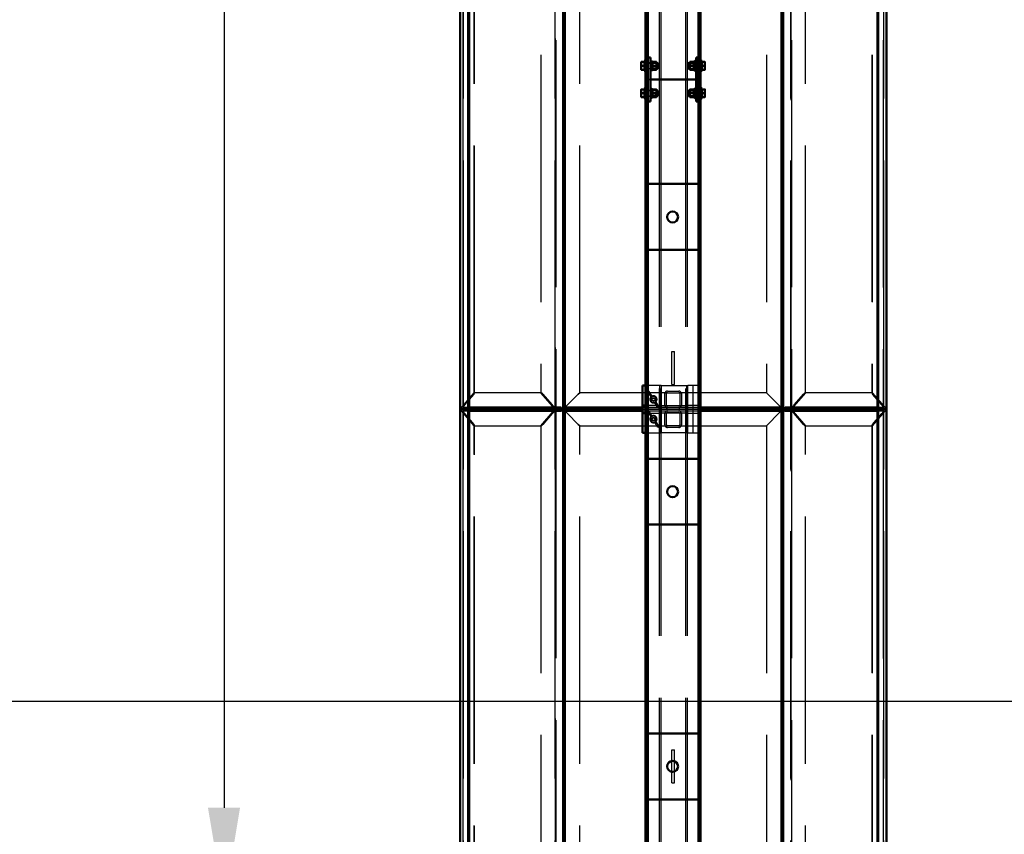
# Model space of a CAD drawing. Units: millimetres. Extents: x -3984845 to -3957227, y 347986 to 368223.
# Drawn here: x -3981424 to -3979632, y 358003 to 359486 of the extents above; entities that cross this region are included whole.
import ezdxf

# ---------------------------------------------------------------- set-up
doc = ezdxf.new("R2010")
doc.units = ezdxf.units.MM
doc.header["$LTSCALE"] = 75
for name, pattern in [('AM_ISO02W050', [7.5, 6, -1.5]), ('Amconstr', [9999, 9999, 0]), ('CENTER2', [28.575, 19.05, -3.175, 3.175, -3.175])]:
    doc.linetypes.add(name, pattern=pattern)
for name, color, linetype, lineweight in [('AM_0', 7, 'Continuous', 50), ('AM_3N', 6, 'AM_ISO02W050', 25), ('AM_5', 3, 'Continuous', 25)]:
    doc.layers.add(name, color=color, linetype=linetype, lineweight=lineweight)
doc.layers.add('АР-оси', color=30, linetype='CENTER2')
doc.styles.get("Standard").update_dxf_attribs({"font": 'ISOCP.SHX'})
doc.dimstyles.new('AM_ISO$0', dxfattribs={"dimtxt": 3.5, "dimasz": 3.5, "dimexe": 1, "dimexo": 0, "dimgap": 1.5, "dimtad": 1, "dimdsep": 46, "dimtxsty": 'Standard', "dimcen": 0, "dimclrd": 256, "dimclre": 256, "dimclrt": 2, "dimadec": 0, "dimazin": 2, "dimtp": 0.1, "dimtm": 0.1, "dimtfac": 0.71, "dimtmove": 0, "dimatfit": 3, "dimfxl": 1, "dimlwd": -1, "dimlwe": -1, "dimarcsym": 1})

# ---------------------------------------------------------------- blocks, each defined once
blk = doc.blocks.new('bfdfbnynb')
at = {"layer": 'AM_0'}
for p, q in [((-4115535.6, 402618.3), (-4113735.6, 402618.3)), ((-4113735.6, 402603.3), (-4113735.6, 402618.3)), ((-4113735.6, 402603.3), (-4113735.6, 402618.3)), ((-4113735.6, 402603.3), (-4113735.6, 402618.3)), ((-4113735.6, 402618.3), (-4111935.6, 402618.3)), ((-4113735.6, 402603.3), (-4113735.6, 402618.3)), ((-4115535.6, 402603.3), (-4113735.6, 402603.3)), ((-4115532.9, 402601.6), (-4113738.2, 402601.6)), ((-4113738.6, 402601.6), (-4113738.6, 402433.9)), ((-4113736.1, 402602.8), (-4113735.6, 402603.3)), ((-4113735.6, 402603.3), (-4113736.1, 402602.8)), ((-4113735.1, 402602.8), (-4113735.6, 402603.3)), ((-4113735.6, 402430), (-4113735.6, 402603.3)), ((-4113735.6, 402603.3), (-4113735.1, 402602.8)), ((-4113735.6, 402603.3), (-4111935.6, 402603.3)), ((-4113735.6, 402603.3), (-4113735.6, 402430)), ((-4113732.9, 402601.6), (-4111938.2, 402601.6)), ((-4113732.6, 402433.9), (-4113732.6, 402601.6)), ((-4115535.6, 402430), (-4113735.6, 402430)), ((-4113735.6, 402430), (-4115535.6, 402430)), ((-4115532.6, 402427), (-4113738.6, 402427)), ((-4113738.7, 402426.9), (-4113738.6, 402427)), ((-4113738.6, 402427), (-4113738.7, 402426.9)), ((-4113736.1, 402429.5), (-4113738.6, 402427)), ((-4113738.6, 402427), (-4113736.1, 402429.5)), ((-4113738.6, 402427), (-4113738.6, 402280)), ((-4113735.6, 402430), (-4113736.1, 402430.5)), ((-4113736.1, 402430.5), (-4113735.6, 402430)), ((-4113736.1, 402429.5), (-4113735.6, 402430)), ((-4113735.6, 402430), (-4113736.1, 402429.5)), ((-4113735.6, 402430), (-4113735.1, 402430.5)), ((-4113735.1, 402430.5), (-4113735.6, 402430)), ((-4113735.1, 402429.5), (-4113735.6, 402430)), ((-4113735.6, 402280), (-4113735.6, 402430)), ((-4113735.6, 402430), (-4113735.1, 402429.5)), ((-4113735.6, 402430), (-4112860.6, 402430)), ((-4113735.6, 402430), (-4113735.6, 402280)), ((-4112860.6, 402430), (-4113735.6, 402430)), ((-4113735.1, 402429.5), (-4113732.6, 402427)), ((-4113732.6, 402427), (-4113735.1, 402429.5)), ((-4113732.5, 402426.9), (-4113732.6, 402427)), ((-4113732.6, 402280), (-4113732.6, 402427)), ((-4113732.6, 402427), (-4113732.5, 402426.9)), ((-4113732.6, 402427), (-4112860.6, 402427)), ((-4117335.6, 402280), (-4114335.6, 402280)), ((-4117332.6, 402276), (-4114335.6, 402276)), ((-4114375.6, 402272), (-4114375.6, 402277)), ((-4114375.6, 402277), (-4114295.6, 402277)), ((-4114369.6, 402282), (-4114370.6, 402281)), ((-4114350.6, 402281), (-4114370.6, 402281)), ((-4114370.6, 402281), (-4114370.6, 402280)), ((-4114369.6, 402282), (-4114351.6, 402282)), ((-4114364.1, 402288), (-4114367.6, 402288)), ((-4114367.6, 402282), (-4114367.6, 402287.4)), ((-4114357.1, 402288), (-4114364.1, 402288)), ((-4114360.6, 402282), (-4114360.6, 402287.4)), ((-4114353.6, 402288), (-4114357.1, 402288)), ((-4114353.6, 402282), (-4114353.6, 402287.4)), ((-4114351.6, 402282), (-4114350.6, 402281)), ((-4114350.6, 402281), (-4114350.6, 402280)), ((-4114335.6, 402276), (-4114335.6, 402280)), ((-4114335.6, 402280), (-4114335.6, 402276)), ((-4111335.6, 402280), (-4114335.6, 402280)), ((-4111335.6, 402276), (-4114335.6, 402276)), ((-4114319.6, 402282), (-4114320.6, 402281)), ((-4114300.6, 402281), (-4114320.6, 402281)), ((-4114320.6, 402281), (-4114320.6, 402280)), ((-4114319.6, 402282), (-4114301.6, 402282)), ((-4114314.1, 402288), (-4114317.6, 402288)), ((-4114317.6, 402282), (-4114317.6, 402287.4)), ((-4114307.1, 402288), (-4114314.1, 402288)), ((-4114310.6, 402282), (-4114310.6, 402287.4)), ((-4114303.6, 402288), (-4114307.1, 402288)), ((-4114303.6, 402282), (-4114303.6, 402287.4)), ((-4114301.6, 402282), (-4114300.6, 402281)), ((-4114300.6, 402281), (-4114300.6, 402280)), ((-4114295.6, 402272), (-4114295.6, 402277)), ((-4114145.6, 402184), (-4114145.6, 402276)), ((-4114025.6, 402276), (-4114025.6, 402184)), ((-4113645.6, 402184), (-4113645.6, 402276)), ((-4113525.6, 402276), (-4113525.6, 402184)), ((-4113145.6, 402184), (-4113145.6, 402276)), ((-4113025.6, 402276), (-4113025.6, 402184)), ((-4114295.6, 402272), (-4114375.6, 402272)), ((-4114370.6, 402271), (-4114370.6, 402272)), ((-4114370.6, 402271), (-4114350.6, 402271)), ((-4114369.6, 402270), (-4114370.6, 402271)), ((-4114351.6, 402270), (-4114369.6, 402270)), ((-4114368.2, 402270), (-4114368.2, 402267.5)), ((-4114353, 402267.5), (-4114368.2, 402267.5)), ((-4114367.6, 402260.8), (-4114367.6, 402267.3)), ((-4114367.6, 402260.5), (-4114364.1, 402260.5)), ((-4114365.6, 402260.5), (-4114365.6, 402258)), ((-4114365.6, 402258), (-4114355.6, 402258)), ((-4114364.7, 402257), (-4114365.6, 402258)), ((-4114364.1, 402260.5), (-4114357.1, 402260.5)), ((-4114360.6, 402260.8), (-4114360.6, 402267.3)), ((-4114357.1, 402260.5), (-4114353.6, 402260.5)), ((-4114356.5, 402257), (-4114355.6, 402258)), ((-4114355.6, 402260.5), (-4114355.6, 402258)), ((-4114353.6, 402260.8), (-4114353.6, 402267.3)), ((-4114351.6, 402270), (-4114350.6, 402271)), ((-4114350.6, 402271), (-4114350.6, 402272)), ((-4114335.6, 402271), (-4114335.6, 402272)), ((-4114335.6, 402272), (-4114335.6, 402271)), ((-4114335.6, 402189), (-4114335.6, 402271)), ((-4114335.6, 402271), (-4114335.6, 402189)), ((-4114320.6, 402271), (-4114320.6, 402272)), ((-4114320.6, 402271), (-4114300.6, 402271)), ((-4114319.6, 402270), (-4114320.6, 402271)), ((-4114301.6, 402270), (-4114319.6, 402270)), ((-4114318.2, 402270), (-4114318.2, 402267.5)), ((-4114303, 402267.5), (-4114318.2, 402267.5)), ((-4114317.6, 402260.8), (-4114317.6, 402267.3)), ((-4114317.6, 402260.5), (-4114314.1, 402260.5)), ((-4114315.6, 402260.5), (-4114315.6, 402258)), ((-4114315.6, 402258), (-4114305.6, 402258)), ((-4114314.7, 402257), (-4114315.6, 402258)), ((-4114314.1, 402260.5), (-4114307.1, 402260.5)), ((-4114310.6, 402260.8), (-4114310.6, 402267.3)), ((-4114307.1, 402260.5), (-4114303.6, 402260.5)), ((-4114306.5, 402257), (-4114305.6, 402258)), ((-4114305.6, 402260.5), (-4114305.6, 402258)), ((-4114303.6, 402260.8), (-4114303.6, 402267.3)), ((-4114301.6, 402270), (-4114300.6, 402271)), ((-4114300.6, 402271), (-4114300.6, 402272)), ((-4114356.5, 402257), (-4114364.7, 402257)), ((-4114306.5, 402257), (-4114314.7, 402257)), ((-4114375.6, 402189), (-4114375.6, 402184)), ((-4114295.6, 402189), (-4114375.6, 402189)), ((-4114369.6, 402190), (-4114370.6, 402189)), ((-4114369.6, 402190), (-4114351.6, 402190)), ((-4114368.2, 402192.5), (-4114353, 402192.5)), ((-4114368.2, 402190), (-4114368.2, 402192.5)), ((-4114364.1, 402199.5), (-4114367.6, 402199.5)), ((-4114367.6, 402199.3), (-4114367.6, 402192.8)), ((-4114364.7, 402203), (-4114365.6, 402202.1)), ((-4114355.6, 402202.1), (-4114365.6, 402202.1)), ((-4114365.6, 402199.5), (-4114365.6, 402202.1)), ((-4114364.7, 402203), (-4114356.5, 402203)), ((-4114357.1, 402199.5), (-4114364.1, 402199.5)), ((-4114360.6, 402199.3), (-4114360.6, 402192.8)), ((-4114353.6, 402199.5), (-4114357.1, 402199.5)), ((-4114356.5, 402203), (-4114355.6, 402202.1)), ((-4114355.6, 402199.5), (-4114355.6, 402202.1)), ((-4114353.6, 402199.3), (-4114353.6, 402192.8)), ((-4114353, 402192.5), (-4114353, 402192.5)), ((-4114351.6, 402190), (-4114350.6, 402189)), ((-4114319.6, 402190), (-4114320.6, 402189)), ((-4114319.6, 402190), (-4114301.6, 402190)), ((-4114318.2, 402192.5), (-4114303, 402192.5)), ((-4114318.2, 402190), (-4114318.2, 402192.5)), ((-4114314.1, 402199.5), (-4114317.6, 402199.5)), ((-4114317.6, 402199.3), (-4114317.6, 402192.8)), ((-4114314.7, 402203), (-4114315.6, 402202.1)), ((-4114305.6, 402202.1), (-4114315.6, 402202.1)), ((-4114315.6, 402199.5), (-4114315.6, 402202.1)), ((-4114314.7, 402203), (-4114306.5, 402203)), ((-4114307.1, 402199.5), (-4114314.1, 402199.5)), ((-4114310.6, 402199.3), (-4114310.6, 402192.8)), ((-4114303.6, 402199.5), (-4114307.1, 402199.5)), ((-4114306.5, 402203), (-4114305.6, 402202.1)), ((-4114305.6, 402199.5), (-4114305.6, 402202.1)), ((-4114303.6, 402199.3), (-4114303.6, 402192.8)), ((-4114303, 402192.5), (-4114303, 402192.5)), ((-4114301.6, 402190), (-4114300.6, 402189)), ((-4114295.6, 402189), (-4114295.6, 402184)), ((-4117335.6, 402180), (-4114335.6, 402180)), ((-4117332.6, 402184), (-4114335.6, 402184)), ((-4114375.6, 402184), (-4114295.6, 402184)), ((-4114370.6, 402179), (-4114370.6, 402180)), ((-4114370.6, 402179), (-4114350.6, 402179)), ((-4114369.6, 402178), (-4114370.6, 402179)), ((-4114351.6, 402178), (-4114369.6, 402178)), ((-4114367.6, 402178), (-4114367.6, 402172.7)), ((-4114367.6, 402172), (-4114364.1, 402172)), ((-4114364.1, 402172), (-4114357.1, 402172)), ((-4114360.6, 402178), (-4114360.6, 402172.7)), ((-4114357.1, 402172), (-4114353.6, 402172)), ((-4114353.6, 402178), (-4114353.6, 402172.7)), ((-4114351.6, 402178), (-4114350.6, 402179)), ((-4114350.6, 402179), (-4114350.6, 402180)), ((-4114335.6, 402180), (-4114335.6, 402184)), ((-4111335.6, 402184), (-4114335.6, 402184)), ((-4114335.6, 402184), (-4114335.6, 402180)), ((-4111335.6, 402180), (-4114335.6, 402180)), ((-4114320.6, 402179), (-4114320.6, 402180)), ((-4114320.6, 402179), (-4114300.6, 402179)), ((-4114319.6, 402178), (-4114320.6, 402179)), ((-4114301.6, 402178), (-4114319.6, 402178)), ((-4114317.6, 402178), (-4114317.6, 402172.7)), ((-4114317.6, 402172), (-4114314.1, 402172)), ((-4114314.1, 402172), (-4114307.1, 402172)), ((-4114310.6, 402178), (-4114310.6, 402172.7)), ((-4114307.1, 402172), (-4114303.6, 402172)), ((-4114303.6, 402178), (-4114303.6, 402172.7)), ((-4114301.6, 402178), (-4114300.6, 402179)), ((-4114300.6, 402179), (-4114300.6, 402180)), ((-4113778.6, 402179.2), (-4113778.6, 402180)), ((-4113778.6, 402179.2), (-4113778.6, 402178.1)), ((-4113778.6, 402174.2), (-4113778.6, 402178.1)), ((-4113778.6, 402174.2), (-4113728.6, 402174.2)), ((-4113742.6, 402179.2), (-4113742.6, 402180)), ((-4113742.6, 402179.2), (-4113742.6, 402178.1)), ((-4113742.6, 402174.2), (-4113742.6, 402178.1)), ((-4113742.6, 402174.2), (-4113692.6, 402174.2)), ((-4113738.6, 402174.2), (-4113738.6, 402033)), ((-4113735.6, 402030), (-4113735.6, 402174.2)), ((-4113735.6, 402174.2), (-4113735.6, 402030)), ((-4113732.6, 402033), (-4113732.6, 402174.2)), ((-4113728.6, 402180), (-4113728.6, 402179.2)), ((-4113728.6, 402178.1), (-4113728.6, 402179.2)), ((-4113728.6, 402178.1), (-4113728.6, 402174.2)), ((-4113692.6, 402180), (-4113692.6, 402179.2)), ((-4113692.6, 402178.1), (-4113692.6, 402179.2)), ((-4113692.6, 402178.1), (-4113692.6, 402174.2)), ((-4113735.6, 402030), (-4115535.6, 402030)), ((-4113738.6, 402033), (-4115532.6, 402033)), ((-4113738.6, 402033), (-4113738.7, 402033.1)), ((-4113738.7, 402033.1), (-4113738.6, 402033)), ((-4113738.6, 402033), (-4113736.1, 402030.5)), ((-4113736.1, 402030.5), (-4113738.6, 402033)), ((-4113738.6, 402026.6), (-4113738.6, 401859)), ((-4113735.6, 402030), (-4113736.1, 402030.5)), ((-4113736.1, 402030.5), (-4113735.6, 402030)), ((-4113735.6, 402030), (-4113735.1, 402030.5)), ((-4113735.1, 402030.5), (-4113735.6, 402030)), ((-4112860.6, 402030), (-4113735.6, 402030)), ((-4113735.6, 401857.3), (-4113735.6, 402030)), ((-4113735.6, 402030), (-4113735.6, 401857.3)), ((-4113732.6, 402033), (-4113735.1, 402030.5)), ((-4113735.1, 402030.5), (-4113732.6, 402033)), ((-4113732.6, 402033), (-4113732.5, 402033.1)), ((-4113732.5, 402033.1), (-4113732.6, 402033)), ((-4112860.6, 402033), (-4113732.6, 402033)), ((-4113732.6, 401859), (-4113732.6, 402026.6)), ((-4113735.6, 401857.3), (-4115535.6, 401857.3)), ((-4113738.2, 401859), (-4115532.9, 401859)), ((-4113735.6, 401857.3), (-4113736.1, 401857.7)), ((-4113736.1, 401857.7), (-4113735.6, 401857.3)), ((-4113735.6, 401857.3), (-4113735.1, 401857.7)), ((-4113735.1, 401857.7), (-4113735.6, 401857.3)), ((-4113735.6, 401857.3), (-4113735.6, 401842.3)), ((-4113735.6, 401857.3), (-4113735.6, 401842.3)), ((-4113735.6, 401857.3), (-4113735.6, 401842.3)), ((-4111935.6, 401857.3), (-4113735.6, 401857.3)), ((-4113735.6, 401857.3), (-4113735.6, 401842.3)), ((-4111938.2, 401859), (-4113732.9, 401859)), ((-4113735.6, 401842.3), (-4115535.6, 401842.3)), ((-4111935.6, 401842.3), (-4113735.6, 401842.3))]:
    blk.add_line(p, q, dxfattribs=at)
for centre in [(-4114085.6, 402229), (-4113585.6, 402229), (-4113085.6, 402229)]:
    blk.add_circle(centre, 10, dxfattribs=at)
for centre, major_axis, ratio, start_param, end_param in [((-4113736.1, 402604.1), (2.41, 2.41), 0.267949, 3.403392, 4.45059), ((-4113736.1, 402604.1), (2.41, 2.41), 0.267949, 3.403392, 4.45059), ((-4113735.1, 402604.1), (-2.41, 2.41), 0.267949, 1.832596, 2.879793), ((-4113735.1, 402604.1), (-2.41, 2.41), 0.267949, 1.832596, 2.879793), ((-4113743.6, 402448), (-4.83, 4.83), 0.267949, 3.403392, 3.60475), ((-4113743.6, 402448), (-4.83, 4.83), 0.267949, 3.403392, 3.60475), ((-4113727.6, 402448), (4.83, 4.83), 0.267949, 2.678435, 2.879793), ((-4113727.6, 402448), (4.83, 4.83), 0.267949, 2.678435, 2.879793), ((-4113736.1, 402431.7), (-2.41, 2.41), 0.267949, 0.261799, 1.832596), ((-4113736.1, 402431.7), (-2.41, 2.41), 0.267949, 0.261799, 1.832596), ((-4113735.1, 402431.7), (2.41, 2.41), 0.267949, 4.45059, 6.021386), ((-4113735.1, 402431.7), (2.41, 2.41), 0.267949, 4.45059, 6.021386), ((-4114360.6, 402267.2), (0, 43.1), 0.176327, -1.563009, -1.504959), ((-4114310.6, 402267.2), (0, 43.1), 0.176327, -1.563009, -1.504959), ((-4114360.6, 402187.2), (0, 43.1), 0.176327, -1.504959, -1.446686), ((-4114360.6, 402192.9), (0, 43.1), 0.176327, 4.646552, 4.704602), ((-4114310.6, 402187.2), (0, 43.1), 0.176327, -1.504959, -1.446686), ((-4114310.6, 402192.9), (0, 43.1), 0.176327, 4.646552, 4.704602), ((-4113736.1, 402028.8), (2.41, 2.41), 0.267949, 1.308997, 2.879793), ((-4113736.1, 402028.8), (2.41, 2.41), 0.267949, 1.308997, 2.879793), ((-4113735.1, 402028.8), (-2.41, 2.41), 0.267949, 3.403392, 4.974188), ((-4113735.1, 402028.8), (-2.41, 2.41), 0.267949, 3.403392, 4.974188), ((-4113743.6, 402012.6), (4.83, 4.83), 0.267949, 5.820028, 6.021386), ((-4113743.6, 402012.6), (4.83, 4.83), 0.267949, 5.820028, 6.021386), ((-4113727.6, 402012.6), (-4.83, 4.83), 0.267949, 0.261799, 0.463157), ((-4113727.6, 402012.6), (-4.83, 4.83), 0.267949, 0.261799, 0.463157), ((-4113736.1, 401856.5), (-2.41, 2.41), 0.267949, -1.308997, -0.261799), ((-4113736.1, 401856.5), (-2.41, 2.41), 0.267949, -1.308997, -0.261799), ((-4113735.1, 401856.5), (2.41, 2.41), 0.267949, 0.261799, 1.308997), ((-4113735.1, 401856.5), (2.41, 2.41), 0.267949, 0.261799, 1.308997)]:
    blk.add_ellipse(centre, major_axis=major_axis, ratio=ratio, start_param=start_param, end_param=end_param, dxfattribs=at)
for points, weights in [([(-4114364.1, 402288), (-4114365.7, 402288), (-4114367.6, 402287.4)], [1, 1.04314139574, 1.01001874936]), ([(-4114367.6, 402287.4), (-4114367.6, 402288), (-4114367.6, 402288)], [1.01001874936, 1.04314139574, 1]), ([(-4114360.6, 402287.4), (-4114362.4, 402288), (-4114364.1, 402288)], [1.01001874936, 1.04314139574, 1]), ([(-4114357.1, 402288), (-4114358.7, 402288), (-4114360.6, 402287.4)], [1, 1.04314139574, 1.01001874936]), ([(-4114353.6, 402287.4), (-4114355.4, 402288), (-4114357.1, 402288)], [1.01001874936, 1.04314139574, 1]), ([(-4114353.6, 402288), (-4114353.6, 402288), (-4114353.6, 402287.4)], [1, 1.04314139574, 1.01001874936]), ([(-4114314.1, 402288), (-4114315.7, 402288), (-4114317.6, 402287.4)], [1, 1.04314139574, 1.01001874936]), ([(-4114317.6, 402287.4), (-4114317.6, 402288), (-4114317.6, 402288)], [1.01001874936, 1.04314139574, 1]), ([(-4114310.6, 402287.4), (-4114312.4, 402288), (-4114314.1, 402288)], [1.01001874936, 1.04314139574, 1]), ([(-4114307.1, 402288), (-4114308.7, 402288), (-4114310.6, 402287.4)], [1, 1.04314139574, 1.01001874936]), ([(-4114303.6, 402287.4), (-4114305.4, 402288), (-4114307.1, 402288)], [1.01001874936, 1.04314139574, 1]), ([(-4114303.6, 402288), (-4114303.6, 402288), (-4114303.6, 402287.4)], [1, 1.04314139574, 1.01001874936]), ([(-4114364.1, 402267.5), (-4114365.7, 402267.5), (-4114367.6, 402267.3)], [1, 1.0379548493, 1]), ([(-4114367.6, 402267.3), (-4114367.6, 402267.5), (-4114367.6, 402267.5)], [1, 1.0379548493, 1]), ([(-4114367.6, 402260.8), (-4114365.7, 402260.5), (-4114364.1, 402260.5)], [1, 1.0379548493, 1]), ([(-4114367.6, 402260.5), (-4114367.6, 402260.5), (-4114367.6, 402260.8)], [1, 1.0379548493, 1]), ([(-4114360.6, 402267.3), (-4114362.4, 402267.5), (-4114364.1, 402267.5)], [1, 1.0379548493, 1]), ([(-4114364.1, 402260.5), (-4114362.4, 402260.5), (-4114360.6, 402260.8)], [1, 1.0379548493, 1]), ([(-4114357.1, 402267.5), (-4114358.7, 402267.5), (-4114360.6, 402267.3)], [1, 1.0379548493, 1]), ([(-4114360.6, 402260.8), (-4114358.7, 402260.5), (-4114357.1, 402260.5)], [1, 1.0379548493, 1]), ([(-4114353.6, 402267.3), (-4114355.4, 402267.5), (-4114357.1, 402267.5)], [1, 1.0379548493, 1]), ([(-4114357.1, 402260.5), (-4114355.4, 402260.5), (-4114353.6, 402260.8)], [1, 1.0379548493, 1]), ([(-4114353.6, 402267.5), (-4114353.6, 402267.5), (-4114353.6, 402267.3)], [1, 1.0379548493, 1]), ([(-4114353.6, 402260.8), (-4114353.6, 402260.5), (-4114353.6, 402260.5)], [1, 1.0379548493, 1]), ([(-4114314.1, 402267.5), (-4114315.7, 402267.5), (-4114317.6, 402267.3)], [1, 1.0379548493, 1]), ([(-4114317.6, 402267.3), (-4114317.6, 402267.5), (-4114317.6, 402267.5)], [1, 1.0379548493, 1]), ([(-4114317.6, 402260.8), (-4114315.7, 402260.5), (-4114314.1, 402260.5)], [1, 1.0379548493, 1]), ([(-4114317.6, 402260.5), (-4114317.6, 402260.5), (-4114317.6, 402260.8)], [1, 1.0379548493, 1]), ([(-4114310.6, 402267.3), (-4114312.4, 402267.5), (-4114314.1, 402267.5)], [1, 1.0379548493, 1]), ([(-4114314.1, 402260.5), (-4114312.4, 402260.5), (-4114310.6, 402260.8)], [1, 1.0379548493, 1]), ([(-4114307.1, 402267.5), (-4114308.7, 402267.5), (-4114310.6, 402267.3)], [1, 1.0379548493, 1]), ([(-4114310.6, 402260.8), (-4114308.7, 402260.5), (-4114307.1, 402260.5)], [1, 1.0379548493, 1]), ([(-4114303.6, 402267.3), (-4114305.4, 402267.5), (-4114307.1, 402267.5)], [1, 1.0379548493, 1]), ([(-4114307.1, 402260.5), (-4114305.4, 402260.5), (-4114303.6, 402260.8)], [1, 1.0379548493, 1]), ([(-4114303.6, 402267.5), (-4114303.6, 402267.5), (-4114303.6, 402267.3)], [1, 1.0379548493, 1]), ([(-4114303.6, 402260.8), (-4114303.6, 402260.5), (-4114303.6, 402260.5)], [1, 1.0379548493, 1]), ([(-4114367.6, 402199.3), (-4114367.6, 402199.5), (-4114367.6, 402199.5)], [1, 1.0379548493, 1]), ([(-4114364.1, 402199.5), (-4114365.7, 402199.5), (-4114367.6, 402199.3)], [1, 1.0379548493, 1]), ([(-4114367.6, 402192.5), (-4114367.6, 402192.5), (-4114367.6, 402192.8)], [1, 1.0379548493, 1]), ([(-4114367.6, 402192.8), (-4114365.7, 402192.5), (-4114364.1, 402192.5)], [1, 1.0379548493, 1]), ([(-4114360.6, 402199.3), (-4114362.4, 402199.5), (-4114364.1, 402199.5)], [1, 1.0379548493, 1]), ([(-4114364.1, 402192.5), (-4114362.4, 402192.5), (-4114360.6, 402192.8)], [1, 1.0379548493, 1]), ([(-4114357.1, 402199.5), (-4114358.7, 402199.5), (-4114360.6, 402199.3)], [1, 1.0379548493, 1]), ([(-4114360.6, 402192.8), (-4114358.7, 402192.5), (-4114357.1, 402192.5)], [1, 1.0379548493, 1]), ([(-4114353.6, 402199.3), (-4114355.4, 402199.5), (-4114357.1, 402199.5)], [1, 1.0379548493, 1]), ([(-4114357.1, 402192.5), (-4114355.4, 402192.5), (-4114353.6, 402192.8)], [1, 1.0379548493, 1]), ([(-4114353.6, 402199.5), (-4114353.6, 402199.5), (-4114353.6, 402199.3)], [1, 1.0379548493, 1]), ([(-4114353.6, 402192.8), (-4114353.6, 402192.5), (-4114353.6, 402192.5)], [1, 1.0379548493, 1]), ([(-4114317.6, 402199.3), (-4114317.6, 402199.5), (-4114317.6, 402199.5)], [1, 1.0379548493, 1]), ([(-4114314.1, 402199.5), (-4114315.7, 402199.5), (-4114317.6, 402199.3)], [1, 1.0379548493, 1]), ([(-4114317.6, 402192.5), (-4114317.6, 402192.5), (-4114317.6, 402192.8)], [1, 1.0379548493, 1]), ([(-4114317.6, 402192.8), (-4114315.7, 402192.5), (-4114314.1, 402192.5)], [1, 1.0379548493, 1]), ([(-4114310.6, 402199.3), (-4114312.4, 402199.5), (-4114314.1, 402199.5)], [1, 1.0379548493, 1]), ([(-4114314.1, 402192.5), (-4114312.4, 402192.5), (-4114310.6, 402192.8)], [1, 1.0379548493, 1]), ([(-4114307.1, 402199.5), (-4114308.7, 402199.5), (-4114310.6, 402199.3)], [1, 1.0379548493, 1]), ([(-4114310.6, 402192.8), (-4114308.7, 402192.5), (-4114307.1, 402192.5)], [1, 1.0379548493, 1]), ([(-4114303.6, 402199.3), (-4114305.4, 402199.5), (-4114307.1, 402199.5)], [1, 1.0379548493, 1]), ([(-4114307.1, 402192.5), (-4114305.4, 402192.5), (-4114303.6, 402192.8)], [1, 1.0379548493, 1]), ([(-4114303.6, 402199.5), (-4114303.6, 402199.5), (-4114303.6, 402199.3)], [1, 1.0379548493, 1]), ([(-4114303.6, 402192.8), (-4114303.6, 402192.5), (-4114303.6, 402192.5)], [1, 1.0379548493, 1]), ([(-4114367.6, 402172), (-4114367.6, 402172), (-4114367.6, 402172.7)], [1, 1.04314139574, 1.01001874936]), ([(-4114367.6, 402172.7), (-4114365.7, 402172), (-4114364.1, 402172)], [1.01001874936, 1.04314139574, 1]), ([(-4114364.1, 402172), (-4114362.4, 402172), (-4114360.6, 402172.7)], [1, 1.04314139574, 1.01001874936]), ([(-4114360.6, 402172.7), (-4114358.7, 402172), (-4114357.1, 402172)], [1.01001874936, 1.04314139574, 1]), ([(-4114357.1, 402172), (-4114355.4, 402172), (-4114353.6, 402172.7)], [1, 1.04314139574, 1.01001874936]), ([(-4114353.6, 402172.7), (-4114353.6, 402172), (-4114353.6, 402172)], [1.01001874936, 1.04314139574, 1]), ([(-4114317.6, 402172), (-4114317.6, 402172), (-4114317.6, 402172.7)], [1, 1.04314139574, 1.01001874936]), ([(-4114317.6, 402172.7), (-4114315.7, 402172), (-4114314.1, 402172)], [1.01001874936, 1.04314139574, 1]), ([(-4114314.1, 402172), (-4114312.4, 402172), (-4114310.6, 402172.7)], [1, 1.04314139574, 1.01001874936]), ([(-4114310.6, 402172.7), (-4114308.7, 402172), (-4114307.1, 402172)], [1.01001874936, 1.04314139574, 1]), ([(-4114307.1, 402172), (-4114305.4, 402172), (-4114303.6, 402172.7)], [1, 1.04314139574, 1.01001874936]), ([(-4114303.6, 402172.7), (-4114303.6, 402172), (-4114303.6, 402172)], [1.01001874936, 1.04314139574, 1])]:
    blk.add_rational_spline(points, weights, degree=2, dxfattribs=at)
at = {"layer": 'AM_3N'}
for p, q in [((-4113735.6, 402618.3), (-4113765.6, 402592.3)), ((-4113765.6, 402592.3), (-4113735.6, 402618.3)), ((-4113735.6, 402618.3), (-4113705.6, 402592.3)), ((-4113705.6, 402592.3), (-4113735.6, 402618.3)), ((-4113738.6, 402613.2), (-4115532.6, 402613.2)), ((-4115532.6, 402612.2), (-4113738.6, 402612.2)), ((-4115531.9, 402612.3), (-4113739.2, 402612.3)), ((-4113763.1, 402592.9), (-4113743.6, 402609.8)), ((-4113743.6, 402609.8), (-4113763.1, 402592.9)), ((-4113738.6, 402612.2), (-4113738.6, 402613.2)), ((-4113738.6, 402612.2), (-4113738.6, 402611.7)), ((-4113738.6, 402611.7), (-4113738.6, 402601.9)), ((-4113738.6, 402601.9), (-4113738.6, 402611.7)), ((-4113738.6, 402601.9), (-4113738.6, 402601.6)), ((-4113732.6, 402612.2), (-4113732.6, 402613.2)), ((-4111938.6, 402613.2), (-4113732.6, 402613.2)), ((-4113732.6, 402611.7), (-4113732.6, 402612.2)), ((-4113732.6, 402612.2), (-4111938.6, 402612.2)), ((-4113732.6, 402611.7), (-4113732.6, 402601.9)), ((-4113732.6, 402601.9), (-4113732.6, 402611.7)), ((-4113732.6, 402601.6), (-4113732.6, 402601.9)), ((-4113731.9, 402612.3), (-4111939.2, 402612.3)), ((-4113708.1, 402592.9), (-4113727.6, 402609.8)), ((-4113727.6, 402609.8), (-4113708.1, 402592.9)), ((-4115505.9, 402591.7), (-4113765.2, 402591.7)), ((-4115505.6, 402592.3), (-4113765.6, 402592.3)), ((-4113765.6, 402592.3), (-4113765.6, 402592)), ((-4113765.6, 402592), (-4113765.6, 402592.3)), ((-4113765.6, 402592), (-4113765.6, 402470.8)), ((-4113705.9, 402591.7), (-4111965.2, 402591.7)), ((-4113705.6, 402592.3), (-4113705.6, 402592)), ((-4113705.6, 402592), (-4113705.6, 402592.3)), ((-4113705.6, 402592.3), (-4111965.6, 402592.3)), ((-4113705.6, 402470.8), (-4113705.6, 402592)), ((-4113765.6, 402471), (-4115505.6, 402471)), ((-4113765.6, 402471), (-4113735.6, 402445)), ((-4113735.6, 402445), (-4113765.6, 402471)), ((-4113743.6, 402450.5), (-4113763.1, 402467.4)), ((-4113763.1, 402467.4), (-4113743.6, 402450.5)), ((-4113705.6, 402471), (-4113735.6, 402445)), ((-4113735.6, 402445), (-4113705.6, 402471)), ((-4113727.6, 402450.5), (-4113708.1, 402467.4)), ((-4113708.1, 402467.4), (-4113727.6, 402450.5)), ((-4111965.6, 402471), (-4113705.6, 402471)), ((-4113735.6, 402445), (-4115535.6, 402445)), ((-4115532.6, 402445.1), (-4113738.6, 402445.1)), ((-4113738.6, 402444.1), (-4115532.6, 402444.1)), ((-4111935.6, 402445), (-4113735.6, 402445)), ((-4113732.6, 402445.1), (-4111938.6, 402445.1)), ((-4111938.6, 402444.1), (-4113732.6, 402444.1)), ((-4113763.1, 402402.5), (-4113743.6, 402422)), ((-4113743.6, 402422), (-4113763.1, 402402.5)), ((-4113743.6, 402422), (-4113738.7, 402426.9)), ((-4113738.7, 402426.9), (-4113743.6, 402422)), ((-4113727.6, 402422), (-4113732.5, 402426.9)), ((-4113732.5, 402426.9), (-4113727.6, 402422)), ((-4113708.1, 402402.5), (-4113727.6, 402422)), ((-4113727.6, 402422), (-4113708.1, 402402.5)), ((-4113763.1, 402402.5), (-4113765.6, 402400)), ((-4113765.6, 402400), (-4113763.1, 402402.5)), ((-4113708.1, 402402.5), (-4113705.6, 402400)), ((-4113705.6, 402400), (-4113708.1, 402402.5)), ((-4115505.6, 402400), (-4113765.6, 402400)), ((-4113765.6, 402400), (-4113765.6, 402240.5)), ((-4113705.6, 402240.5), (-4113705.6, 402400)), ((-4113705.6, 402400), (-4111965.6, 402400)), ((-4114365.8, 402282), (-4114365.8, 402280)), ((-4114365.8, 402280), (-4114365.8, 402276)), ((-4114365.8, 402277), (-4114365.8, 402272)), ((-4114365.6, 402281.5), (-4114365.6, 402260.5)), ((-4114355.6, 402281.5), (-4114355.6, 402260.5)), ((-4114355.3, 402282), (-4114355.3, 402280)), ((-4114355.3, 402280), (-4114355.3, 402276)), ((-4114355.3, 402277), (-4114355.3, 402272)), ((-4114335.6, 402272), (-4114335.6, 402276)), ((-4114335.6, 402276), (-4114335.6, 402272)), ((-4114315.8, 402282), (-4114315.8, 402280)), ((-4114315.8, 402276), (-4114315.8, 402280)), ((-4114315.8, 402277), (-4114315.8, 402272)), ((-4114315.6, 402281.5), (-4114315.6, 402260.5)), ((-4114305.6, 402281.5), (-4114305.6, 402260.5)), ((-4114305.3, 402282), (-4114305.3, 402280)), ((-4114305.3, 402276), (-4114305.3, 402280)), ((-4114305.3, 402277), (-4114305.3, 402272)), ((-4113778.6, 402275.3), (-4113778.6, 402277.1)), ((-4113778.6, 402277.1), (-4113728.6, 402277.1)), ((-4113778.6, 402275.3), (-4113778.6, 402257)), ((-4113742.6, 402275.3), (-4113742.6, 402277.1)), ((-4113742.6, 402277.1), (-4113692.6, 402277.1)), ((-4113742.6, 402275.3), (-4113742.6, 402257)), ((-4113738.6, 402280), (-4113738.6, 402240.5)), ((-4113735.6, 402174.2), (-4113735.6, 402280)), ((-4113735.6, 402280), (-4113735.6, 402174.2)), ((-4113732.6, 402240.5), (-4113732.6, 402280)), ((-4113728.6, 402277.1), (-4113728.6, 402275.3)), ((-4113728.6, 402257), (-4113728.6, 402275.3)), ((-4113692.6, 402277.1), (-4113692.6, 402275.3)), ((-4113692.6, 402257), (-4113692.6, 402275.3)), ((-4114365.8, 402270), (-4114365.8, 402272)), ((-4114365.7, 402270), (-4114365.7, 402267.5)), ((-4114364.8, 402267.1), (-4114365.6, 402267.5)), ((-4114364.8, 402261), (-4114365.6, 402260.5)), ((-4114364.8, 402267.1), (-4114356.4, 402267.1)), ((-4114364.8, 402261), (-4114364.8, 402267.1)), ((-4114356.4, 402261), (-4114364.8, 402261)), ((-4114356.4, 402267.1), (-4114355.6, 402267.5)), ((-4114356.4, 402261), (-4114356.4, 402267.1)), ((-4114356.4, 402261), (-4114355.6, 402260.5)), ((-4114355.3, 402270), (-4114355.3, 402272)), ((-4114315.8, 402270), (-4114315.8, 402272)), ((-4114315.7, 402270), (-4114315.7, 402267.5)), ((-4114314.8, 402267.1), (-4114315.6, 402267.5)), ((-4114314.8, 402261), (-4114315.6, 402260.5)), ((-4114314.8, 402267.1), (-4114306.4, 402267.1)), ((-4114314.8, 402261), (-4114314.8, 402267.1)), ((-4114306.4, 402261), (-4114314.8, 402261)), ((-4114306.4, 402267.1), (-4114305.6, 402267.5)), ((-4114306.4, 402261), (-4114306.4, 402267.1)), ((-4114306.4, 402261), (-4114305.6, 402260.5)), ((-4114305.3, 402270), (-4114305.3, 402272)), ((-4113778.6, 402265.7), (-4113728.6, 402265.7)), ((-4113742.6, 402265.7), (-4113692.6, 402265.7)), ((-4117335.6, 402255.5), (-4114335.6, 402255.5)), ((-4117335.6, 402252.3), (-4114335.6, 402252.3)), ((-4114335.6, 402255.5), (-4111335.6, 402255.5)), ((-4114335.6, 402252.3), (-4111335.6, 402252.3)), ((-4113778.6, 402208.5), (-4113778.6, 402257)), ((-4113778.6, 402256.1), (-4113728.6, 402256.1)), ((-4113778.6, 402254.6), (-4113728.6, 402254.6)), ((-4113768.6, 402219.5), (-4113768.6, 402240.5)), ((-4113765.6, 402219.5), (-4113765.6, 402240.5)), ((-4113764.1, 402245), (-4113743.1, 402245)), ((-4113764.1, 402242), (-4113743.1, 402242)), ((-4113742.6, 402208.5), (-4113742.6, 402257)), ((-4113742.6, 402256.1), (-4113692.6, 402256.1)), ((-4113742.6, 402254.6), (-4113692.6, 402254.6)), ((-4113741.6, 402240.5), (-4113741.6, 402219.5)), ((-4113738.6, 402240.5), (-4113738.6, 402219.5)), ((-4113732.6, 402219.5), (-4113732.6, 402240.5)), ((-4113729.6, 402219.5), (-4113729.6, 402240.5)), ((-4113728.6, 402257), (-4113728.6, 402208.5)), ((-4113728.1, 402245), (-4113707.1, 402245)), ((-4113728.1, 402242), (-4113707.1, 402242)), ((-4113705.6, 402240.5), (-4113705.6, 402219.5)), ((-4113702.6, 402240.5), (-4113702.6, 402219.5)), ((-4113692.6, 402257), (-4113692.6, 402208.5)), ((-4113840.6, 402227.5), (-4113840.6, 402232.5)), ((-4113780.6, 402232.5), (-4113840.6, 402232.5)), ((-4113780.6, 402227.5), (-4113840.6, 402227.5)), ((-4113780.6, 402227.5), (-4113780.6, 402232.5)), ((-4113115.6, 402227.5), (-4113115.6, 402232.5)), ((-4113055.6, 402232.5), (-4113115.6, 402232.5)), ((-4113055.6, 402227.5), (-4113115.6, 402227.5)), ((-4113055.6, 402227.5), (-4113055.6, 402232.5)), ((-4117335.6, 402207.7), (-4114335.6, 402207.7)), ((-4117335.6, 402204.5), (-4114335.6, 402204.5)), ((-4114335.6, 402207.7), (-4111335.6, 402207.7)), ((-4114335.6, 402204.5), (-4111335.6, 402204.5)), ((-4113778.6, 402208.5), (-4113778.6, 402180.1)), ((-4113778.6, 402208.5), (-4113728.6, 402208.5)), ((-4113778.6, 402205.5), (-4113728.6, 402205.5)), ((-4113765.6, 402219.5), (-4113765.6, 402060)), ((-4113743.1, 402218), (-4113764.1, 402218)), ((-4113743.1, 402215), (-4113764.1, 402215)), ((-4113748.6, 402198.7), (-4113740.3, 402204.1)), ((-4113742.6, 402208.5), (-4113742.6, 402180.1)), ((-4113742.6, 402208.5), (-4113692.6, 402208.5)), ((-4113742.6, 402205.5), (-4113692.6, 402205.5)), ((-4113739.1, 402202.1), (-4113740.3, 402204.1)), ((-4113738.6, 402219.5), (-4113738.6, 402174.2)), ((-4113732.6, 402174.2), (-4113732.6, 402219.5)), ((-4113728.6, 402180.1), (-4113728.6, 402208.5)), ((-4113707.1, 402218), (-4113728.1, 402218)), ((-4113707.1, 402215), (-4113728.1, 402215)), ((-4113712.6, 402198.7), (-4113704.3, 402204.1)), ((-4113705.6, 402060), (-4113705.6, 402219.5)), ((-4113703.1, 402202.1), (-4113704.3, 402204.1)), ((-4113692.6, 402180.1), (-4113692.6, 402208.5)), ((-4114370.6, 402189), (-4114370.6, 402188)), ((-4114350.6, 402188), (-4114370.6, 402188)), ((-4114365.8, 402190), (-4114365.8, 402188)), ((-4114365.8, 402189), (-4114365.8, 402184)), ((-4114365.7, 402190), (-4114365.7, 402192.5)), ((-4114365.6, 402178.5), (-4114365.6, 402199.5)), ((-4114364.8, 402199.1), (-4114365.6, 402199.5)), ((-4114364.8, 402193), (-4114365.6, 402192.5)), ((-4114364.8, 402199.1), (-4114356.4, 402199.1)), ((-4114364.8, 402199.1), (-4114364.8, 402193)), ((-4114356.4, 402193), (-4114364.8, 402193)), ((-4114356.4, 402199.1), (-4114355.6, 402199.5)), ((-4114356.4, 402199.1), (-4114356.4, 402193)), ((-4114356.4, 402193), (-4114355.6, 402192.5)), ((-4114355.6, 402178.5), (-4114355.6, 402199.5)), ((-4114355.3, 402190), (-4114355.3, 402188)), ((-4114355.3, 402189), (-4114355.3, 402184)), ((-4114350.6, 402189), (-4114350.6, 402188)), ((-4114335.6, 402184), (-4114335.6, 402189)), ((-4114335.6, 402189), (-4114335.6, 402184)), ((-4114320.6, 402189), (-4114320.6, 402188)), ((-4114300.6, 402188), (-4114320.6, 402188)), ((-4114315.8, 402190), (-4114315.8, 402188)), ((-4114315.8, 402189), (-4114315.8, 402184)), ((-4114315.7, 402190), (-4114315.7, 402192.5)), ((-4114315.6, 402178.5), (-4114315.6, 402199.5)), ((-4114314.8, 402199.1), (-4114315.6, 402199.5)), ((-4114314.8, 402193), (-4114315.6, 402192.5)), ((-4114314.8, 402199.1), (-4114306.4, 402199.1)), ((-4114314.8, 402199.1), (-4114314.8, 402193)), ((-4114306.4, 402193), (-4114314.8, 402193)), ((-4114306.4, 402199.1), (-4114305.6, 402199.5)), ((-4114306.4, 402199.1), (-4114306.4, 402193)), ((-4114306.4, 402193), (-4114305.6, 402192.5)), ((-4114305.6, 402178.5), (-4114305.6, 402199.5)), ((-4114305.3, 402190), (-4114305.3, 402188)), ((-4114305.3, 402189), (-4114305.3, 402184)), ((-4114300.6, 402189), (-4114300.6, 402188)), ((-4113759.8, 402191.5), (-4113768.1, 402186.2)), ((-4113768.1, 402186.2), (-4113766.8, 402184.3)), ((-4113766.8, 402184.3), (-4113758.5, 402189.6)), ((-4113759.8, 402191.5), (-4113758.8, 402192.2)), ((-4113759.7, 402191.6), (-4113758.4, 402189.7)), ((-4113757.5, 402190.3), (-4113758.5, 402189.6)), ((-4113748.6, 402198.7), (-4113749.6, 402198.1)), ((-4113748.7, 402198.7), (-4113747.5, 402196.7)), ((-4113748.4, 402196.1), (-4113747.4, 402196.8)), ((-4113739.1, 402202.1), (-4113747.4, 402196.8)), ((-4113723.8, 402191.5), (-4113732.1, 402186.2)), ((-4113732.1, 402186.2), (-4113730.8, 402184.3)), ((-4113730.8, 402184.3), (-4113722.5, 402189.6)), ((-4113723.8, 402191.5), (-4113722.8, 402192.2)), ((-4113723.7, 402191.6), (-4113722.4, 402189.7)), ((-4113721.5, 402190.3), (-4113722.5, 402189.6)), ((-4113712.6, 402198.7), (-4113713.6, 402198.1)), ((-4113712.7, 402198.7), (-4113711.5, 402196.7)), ((-4113712.4, 402196.1), (-4113711.4, 402196.8)), ((-4113703.1, 402202.1), (-4113711.4, 402196.8)), ((-4114365.8, 402184), (-4114365.8, 402180)), ((-4114365.8, 402178), (-4114365.8, 402180)), ((-4114355.3, 402184), (-4114355.3, 402180)), ((-4114355.3, 402178), (-4114355.3, 402180)), ((-4114315.8, 402180), (-4114315.8, 402184)), ((-4114315.8, 402178), (-4114315.8, 402180)), ((-4114305.3, 402180), (-4114305.3, 402184)), ((-4114305.3, 402178), (-4114305.3, 402180)), ((-4114145.6, 402182), (-4114145.6, 402184)), ((-4114025.6, 402182), (-4114145.6, 402182)), ((-4114025.6, 402184), (-4114025.6, 402182)), ((-4113778.6, 402183.4), (-4113728.6, 402183.4)), ((-4113778.6, 402180.1), (-4113728.6, 402180.1)), ((-4113778.6, 402180), (-4113778.6, 402180.1)), ((-4113742.6, 402183.4), (-4113692.6, 402183.4)), ((-4113742.6, 402180.1), (-4113692.6, 402180.1)), ((-4113742.6, 402180), (-4113742.6, 402180.1)), ((-4113728.6, 402180.1), (-4113728.6, 402180)), ((-4113692.6, 402180.1), (-4113692.6, 402180)), ((-4113645.6, 402182), (-4113645.6, 402184)), ((-4113525.6, 402182), (-4113645.6, 402182)), ((-4113525.6, 402184), (-4113525.6, 402182)), ((-4113145.6, 402182), (-4113145.6, 402184)), ((-4113025.6, 402182), (-4113145.6, 402182)), ((-4113025.6, 402184), (-4113025.6, 402182)), ((-4113765.6, 402060), (-4115505.6, 402060)), ((-4113765.6, 402060), (-4113763.1, 402057.5)), ((-4113763.1, 402057.5), (-4113765.6, 402060)), ((-4113743.6, 402038), (-4113763.1, 402057.5)), ((-4113763.1, 402057.5), (-4113743.6, 402038)), ((-4113727.6, 402038), (-4113708.1, 402057.5)), ((-4113708.1, 402057.5), (-4113727.6, 402038)), ((-4113705.6, 402060), (-4113708.1, 402057.5)), ((-4113708.1, 402057.5), (-4113705.6, 402060)), ((-4111965.6, 402060), (-4113705.6, 402060)), ((-4115535.6, 402030.5), (-4113735.6, 402030.5)), ((-4113738.7, 402033.1), (-4113743.6, 402038)), ((-4113743.6, 402038), (-4113738.7, 402033.1)), ((-4113736.1, 402030), (-4113735.6, 402030.5)), ((-4113735.6, 402030.5), (-4113736.1, 402030)), ((-4113735.1, 402030), (-4113735.6, 402030.5)), ((-4113735.6, 402030.5), (-4113735.1, 402030)), ((-4113735.6, 402030.5), (-4111935.6, 402030.5)), ((-4113732.5, 402033.1), (-4113727.6, 402038)), ((-4113727.6, 402038), (-4113732.5, 402033.1)), ((-4115535.6, 402015.5), (-4113735.6, 402015.5)), ((-4115532.6, 402016.4), (-4113738.6, 402016.4)), ((-4113738.6, 402015.4), (-4115532.6, 402015.4)), ((-4113735.6, 402015.5), (-4113765.6, 401989.5)), ((-4113765.6, 401989.5), (-4113735.6, 402015.5)), ((-4113763.1, 401993.2), (-4113743.6, 402010.1)), ((-4113743.6, 402010.1), (-4113763.1, 401993.2)), ((-4113735.6, 402015.5), (-4113705.6, 401989.5)), ((-4113705.6, 401989.5), (-4113735.6, 402015.5)), ((-4113735.6, 402015.5), (-4111935.6, 402015.5)), ((-4113732.6, 402016.4), (-4111938.6, 402016.4)), ((-4111938.6, 402015.4), (-4113732.6, 402015.4)), ((-4113708.1, 401993.2), (-4113727.6, 402010.1)), ((-4113727.6, 402010.1), (-4113708.1, 401993.2)), ((-4115505.6, 401989.5), (-4113765.6, 401989.5)), ((-4113765.6, 401989.8), (-4113765.6, 401868.5)), ((-4113705.6, 401868.5), (-4113705.6, 401989.8)), ((-4113705.6, 401989.5), (-4111965.6, 401989.5)), ((-4113765.2, 401868.8), (-4115505.9, 401868.8)), ((-4113765.6, 401868.3), (-4115505.6, 401868.3)), ((-4113765.6, 401868.5), (-4113765.6, 401868.3)), ((-4113765.6, 401868.3), (-4113765.6, 401868.5)), ((-4113765.6, 401868.3), (-4113735.6, 401842.3)), ((-4113735.6, 401842.3), (-4113765.6, 401868.3)), ((-4113743.6, 401850.7), (-4113763.1, 401867.6)), ((-4113763.1, 401867.6), (-4113743.6, 401850.7)), ((-4113705.6, 401868.3), (-4113735.6, 401842.3)), ((-4113735.6, 401842.3), (-4113705.6, 401868.3)), ((-4113727.6, 401850.7), (-4113708.1, 401867.6)), ((-4113708.1, 401867.6), (-4113727.6, 401850.7)), ((-4111965.2, 401868.8), (-4113705.9, 401868.8)), ((-4113705.6, 401868.5), (-4113705.6, 401868.3)), ((-4113705.6, 401868.3), (-4113705.6, 401868.5)), ((-4111965.6, 401868.3), (-4113705.6, 401868.3)), ((-4113738.6, 401848.4), (-4115532.6, 401848.4)), ((-4115532.6, 401847.4), (-4113738.6, 401847.4)), ((-4113739.2, 401848.2), (-4115531.9, 401848.2)), ((-4113738.6, 401859), (-4113738.6, 401858.6)), ((-4113738.6, 401858.6), (-4113738.6, 401848.9)), ((-4113738.6, 401848.9), (-4113738.6, 401858.6)), ((-4113738.6, 401848.9), (-4113738.6, 401848.4)), ((-4113738.6, 401848.4), (-4113738.6, 401847.4)), ((-4113732.6, 401858.6), (-4113732.6, 401859)), ((-4113732.6, 401858.6), (-4113732.6, 401848.9)), ((-4113732.6, 401848.9), (-4113732.6, 401858.6)), ((-4113732.6, 401848.4), (-4113732.6, 401848.9)), ((-4113732.6, 401848.4), (-4113732.6, 401847.4)), ((-4111938.6, 401848.4), (-4113732.6, 401848.4)), ((-4113732.6, 401847.4), (-4111938.6, 401847.4)), ((-4111939.2, 401848.2), (-4113731.9, 401848.2))]:
    blk.add_line(p, q, dxfattribs=at)
for centre, radius in [((-4113753.6, 402194.2), 3), ((-4113753.6, 402194.2), 3), ((-4113753.6, 402194.2), 2.5), ((-4113753.6, 402194.2), 2.46), ((-4113717.6, 402194.2), 3), ((-4113717.6, 402194.2), 3), ((-4113717.6, 402194.2), 2.5), ((-4113717.6, 402194.2), 2.46)]:
    blk.add_circle(centre, radius, dxfattribs=at)
for centre, radius, start, end in [((-4114366.1, 402281.5), 0.5, 0, 90), ((-4114355.1, 402281.5), 0.5, 90, 180), ((-4114316.1, 402281.5), 0.5, 0, 90), ((-4114305.1, 402281.5), 0.5, 90, 180), ((-4113764.1, 402240.5), 4.5, 90, 180), ((-4113764.1, 402240.5), 1.5, 90, 180), ((-4113743.1, 402240.5), 4.5, 0, 90), ((-4113743.1, 402240.5), 1.5, 0, 90), ((-4113728.1, 402240.5), 4.5, 90, 180), ((-4113728.1, 402240.5), 1.5, 90, 180), ((-4113707.1, 402240.5), 4.5, 0, 90), ((-4113707.1, 402240.5), 1.5, 0, 90), ((-4113764.1, 402219.5), 4.5, 180, 270), ((-4113764.1, 402219.5), 1.5, 180, 270), ((-4113743.1, 402219.5), 1.5, 270, 0), ((-4113743.1, 402219.5), 4.5, 270, 0), ((-4113728.1, 402219.5), 4.5, 180, 270), ((-4113728.1, 402219.5), 1.5, 180, 270), ((-4113707.1, 402219.5), 1.5, 270, 0), ((-4113707.1, 402219.5), 4.5, 270, 0), ((-4113753.6, 402194.2), 6.5, 42.9745, 202.5934), ((-4113753.6, 402194.2), 5.5, 32.7839, 212.7839), ((-4113753.6, 402194.2), 6.5, 222.9745, 22.5934), ((-4113753.6, 402194.2), 5.5, 212.7839, 32.7839), ((-4113717.6, 402194.2), 6.5, 42.9745, 202.5934), ((-4113717.6, 402194.2), 5.5, 32.7839, 212.7839), ((-4113717.6, 402194.2), 6.5, 222.9745, 22.5934), ((-4113717.6, 402194.2), 5.5, 212.7839, 32.7839), ((-4114366.1, 402178.5), 0.5, 270, 0), ((-4114355.1, 402178.5), 0.5, 180, 270), ((-4114316.1, 402178.5), 0.5, 270, 0), ((-4114305.1, 402178.5), 0.5, 180, 270)]:
    blk.add_arc(centre, radius, start, end, dxfattribs=at)
for centre, major_axis, ratio, start_param, end_param in [((-4113743.6, 402607.3), (4.83, 4.83), 0.267949, 6.021386, 7.592182), ((-4113743.6, 402607.3), (4.83, 4.83), 0.267949, 6.021386, 7.592182), ((-4113736.1, 402604.1), (2.41, 2.41), 0.267949, 2.879793, 3.403392), ((-4113736.1, 402604.1), (2.41, 2.41), 0.267949, 2.879793, 3.403392), ((-4113735.1, 402604.1), (-2.41, 2.41), 0.267949, 2.879793, 3.403392), ((-4113735.1, 402604.1), (-2.41, 2.41), 0.267949, 2.879793, 3.403392), ((-4113727.6, 402607.3), (-4.83, 4.83), 0.267949, -1.308997, 0.261799), ((-4113727.6, 402607.3), (-4.83, 4.83), 0.267949, -1.308997, 0.261799), ((-4113763.1, 402594.2), (2.41, 2.41), 0.267949, 2.879793, 4.45059), ((-4113763.1, 402594.2), (2.41, 2.41), 0.267949, 2.879793, 4.45059), ((-4113708.1, 402594.2), (-2.41, 2.41), 0.267949, 1.832596, 3.403392), ((-4113708.1, 402594.2), (-2.41, 2.41), 0.267949, 1.832596, 3.403392), ((-4113763.1, 402468.6), (-2.41, 2.41), 0.267949, 0.261799, 1.832596), ((-4113763.1, 402468.6), (-2.41, 2.41), 0.267949, 0.261799, 1.832596), ((-4113708.1, 402468.6), (2.41, 2.41), 0.267949, 4.45059, 6.021386), ((-4113708.1, 402468.6), (2.41, 2.41), 0.267949, 4.45059, 6.021386), ((-4113743.6, 402448), (-4.83, 4.83), 0.267949, 3.60475, 4.974188), ((-4113743.6, 402448), (-4.83, 4.83), 0.267949, 3.60475, 4.974188), ((-4113727.6, 402448), (4.83, 4.83), 0.267949, 1.308997, 2.678435), ((-4113727.6, 402448), (4.83, 4.83), 0.267949, 1.308997, 2.678435), ((-4114360.6, 402272.9), (0, 28.9), 0.176327, 4.526852, 4.614192), ((-4114360.6, 402267.2), (0, 28.9), 0.176327, -1.559192, -1.472599), ((-4114360.6, 402272.9), (0, 43.1), 0.176327, 4.588279, 4.646552), ((-4114310.6, 402272.9), (0, 28.9), 0.176327, 4.526852, 4.614192), ((-4114310.6, 402267.2), (0, 28.9), 0.176327, -1.559192, -1.472599), ((-4114310.6, 402272.9), (0, 43.1), 0.176327, 4.588279, 4.646552), ((-4114360.6, 402187.2), (0, 28.9), 0.176327, -1.472599, -1.38526), ((-4114360.6, 402192.9), (0, 28.9), 0.176327, 4.614192, 4.700784), ((-4114310.6, 402187.2), (0, 28.9), 0.176327, -1.472599, -1.38526), ((-4114310.6, 402192.9), (0, 28.9), 0.176327, 4.614192, 4.700784), ((-4113747.5, 402198.1), (10.7, 6.9), 0.823054, 3.031615, 3.141593), ((-4113747.5, 402198.1), (10.7, 6.9), 0.823054, 3.141593, 3.25157), ((-4113759.7, 402190.3), (10.7, 6.9), 0.823054, 0, 0.109977), ((-4113759.7, 402190.3), (10.7, 6.9), 0.823054, -0.109977, 0), ((-4113711.5, 402198.1), (10.7, 6.9), 0.823054, 3.031615, 3.141593), ((-4113711.5, 402198.1), (10.7, 6.9), 0.823054, 3.141593, 3.25157), ((-4113723.7, 402190.3), (10.7, 6.9), 0.823054, 0, 0.109977), ((-4113723.7, 402190.3), (10.7, 6.9), 0.823054, -0.109977, 0), ((-4113743.6, 402012.6), (4.83, 4.83), 0.267949, 4.45059, 5.820028), ((-4113743.6, 402012.6), (4.83, 4.83), 0.267949, 4.45059, 5.820028), ((-4113727.6, 402012.6), (-4.83, 4.83), 0.267949, 0.463157, 1.832596), ((-4113727.6, 402012.6), (-4.83, 4.83), 0.267949, 0.463157, 1.832596), ((-4113763.1, 401991.9), (2.41, 2.41), 0.267949, 1.308997, 2.879793), ((-4113763.1, 401991.9), (2.41, 2.41), 0.267949, 1.308997, 2.879793), ((-4113708.1, 401991.9), (-2.41, 2.41), 0.267949, 3.403392, 4.974188), ((-4113708.1, 401991.9), (-2.41, 2.41), 0.267949, 3.403392, 4.974188), ((-4113763.1, 401866.3), (-2.41, 2.41), 0.267949, -1.308997, 0.261799), ((-4113763.1, 401866.3), (-2.41, 2.41), 0.267949, -1.308997, 0.261799), ((-4113708.1, 401866.3), (2.41, 2.41), 0.267949, 6.021386, 7.592182), ((-4113708.1, 401866.3), (2.41, 2.41), 0.267949, 6.021386, 7.592182), ((-4113743.6, 401853.2), (-4.83, 4.83), 0.267949, 1.832596, 3.403392), ((-4113743.6, 401853.2), (-4.83, 4.83), 0.267949, 1.832596, 3.403392), ((-4113736.1, 401856.5), (-2.41, 2.41), 0.267949, -0.261799, 0.261799), ((-4113736.1, 401856.5), (-2.41, 2.41), 0.267949, -0.261799, 0.261799), ((-4113735.1, 401856.5), (2.41, 2.41), 0.267949, 6.021386, 6.544985), ((-4113735.1, 401856.5), (2.41, 2.41), 0.267949, 6.021386, 6.544985), ((-4113727.6, 401853.2), (4.83, 4.83), 0.267949, 2.879793, 4.45059), ((-4113727.6, 401853.2), (4.83, 4.83), 0.267949, 2.879793, 4.45059)]:
    blk.add_ellipse(centre, major_axis=major_axis, ratio=ratio, start_param=start_param, end_param=end_param, dxfattribs=at)
blk = doc.blocks.new('*D1308')
at = {"layer": 'AM_5', "linetype": 'ByBlock', "transparency": 16777216}
for p, q in [((-3980622.6, 362376.7), (-3981102, 362376.7)), ((-3981052, 362201.7), (-3981052, 358051.7)), ((-3979663.8, 357876.7), (-3981102, 357876.7))]:
    blk.add_line(p, q, dxfattribs=at)
at = {"layer": 'AM_5', "linetype": 'Amconstr', "transparency": 16777216}
for points in [[(-3981081.2, 362201.7), (-3981022.8, 362201.7), (-3981052, 362376.7)], [(-3981081.2, 358051.7), (-3981022.8, 358051.7), (-3981052, 357876.7)]]:
    blk.add_solid(points, dxfattribs=at)
at = {"layer": 'Defpoints', "color": 0, "linetype": 'Amconstr', "transparency": 16777216}
for p in [(-3980622.6, 362376.7), (-3981052, 357876.7), (-3979663.8, 357876.7, -3529.1)]:
    blk.add_point(p, dxfattribs=at)
at = {"layer": 'AM_5', "color": 2, "linetype": 'Amconstr', "lineweight": 25, "transparency": 16777216, "insert": (-3981214.5, 360126.7), "char_height": 175, "attachment_point": 5, "rotation": 90}
blk.add_mtext('4500', dxfattribs=at)

msp = doc.modelspace()

# ---------------------------------------------------------------- linework, layer by layer
at = {"layer": 'АР-оси', "linetype": 'Amconstr', "lineweight": 25, "ltscale": 100}
msp.add_line((-3957227.258, 358245.004, -8.089), (-3984845.36, 358245.004, -8.089), dxfattribs=at)

# ---------------------------------------------------------------- block references
at = {"linetype": 'Amconstr', "lineweight": 25, "rotation": 270}
msp.add_blockref('bfdfbnynb', (-4382464.888, -3754958.829, -345.298), dxfattribs=at)

# ---------------------------------------------------------------- dimensions: what is measured, and where the dimension line sits
at = {"layer": 'AM_5', "linetype": 'Amconstr', "lineweight": 25}
dim = msp.add_linear_dim(base=(-3981051.992, 357876.744), p1=(-3980622.611, 362376.744), p2=(-3979663.772, 357876.744, -3529.081), angle=90, dimstyle='AM_ISO$0', override={"dimscale": 50, "dimdec": 0}, dxfattribs=at)
dim.commit()
dim.dimension.update_dxf_attribs({"geometry": '*D1308', "text_midpoint": (-3981214.492, 360126.744)})

doc.saveas('drawing.dxf')
